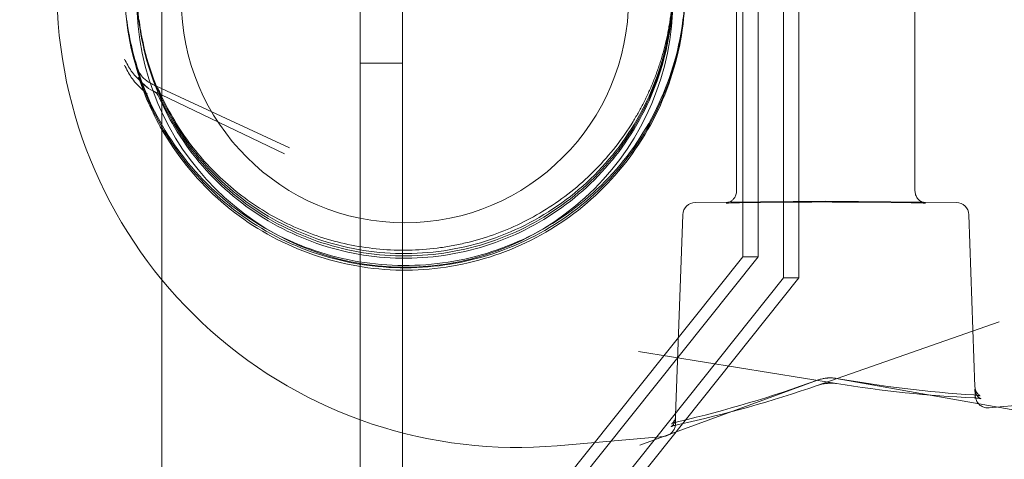
# Model space of a CAD drawing. Extents: x -169 to 588, y -289 to 98.
# Drawn here: x 312 to 314, y -120 to -119 of the extents above; entities that cross this region are included whole.
import ezdxf

# ---------------------------------------------------------------- set-up
doc = ezdxf.new("R2010")
doc.units = 0
doc.header["$MEASUREMENT"] = 0
doc.header["$PDMODE"] = 64
doc.styles.get("Standard").update_dxf_attribs({"font": 'Helvetica LT 57 Condensed_0.ttf'})
doc.dimstyles.new('FEET-METERS', dxfattribs={"dimtxt": 12, "dimasz": 7, "dimexe": 3, "dimexo": 3, "dimgap": 3, "dimtad": 0, "dimdec": 1, "dimzin": 3, "dimdsep": 46, "dimlunit": 4, "dimtxsty": 'Standard', "dimcen": 0.09, "dimadec": 0, "dimazin": 0, "dimtfac": 2, "dimtdec": 1, "dimtofl": 0, "dimtmove": 0, "dimatfit": 3, "dimfxl": 1, "dimfrac": 2, "dimtolj": 1, "dimtzin": 3, "dimarcsym": 0})

# ---------------------------------------------------------------- blocks, each defined once
blk = doc.blocks.new('*D28')
at = {"color": 0, "lineweight": -2, "transparency": 16777216}
for p, q in [((220.9089, 42.1537), (-32.3731, 42.1537)), ((-29.3731, 35.1537), (-29.3731, -151.3937)), ((-29.3731, -280.8149), (-29.3731, -245.2592)), ((418.873, -287.8149), (-32.3731, -287.8149))]:
    blk.add_line(p, q, dxfattribs=at)
at = {"color": 0, "lineweight": 0, "transparency": 16777216}
for points in [[(-30.5397, 35.1537), (-28.2064, 35.1537), (-29.3731, 42.1537)], [(-30.5397, -280.8149), (-28.2064, -280.8149), (-29.3731, -287.8149)]]:
    blk.add_solid(points, dxfattribs=at)
at = {"layer": 'Defpoints', "color": 0, "lineweight": 0, "transparency": 16777216}
for p in [(223.9089, 42.1537), (-29.3731, -287.8149), (421.873, -287.8149)]:
    blk.add_point(p, dxfattribs=at)
at = {"color": 0, "lineweight": 0, "transparency": 16777216, "insert": (-29.3731, -198.3265), "char_height": 12, "attachment_point": 5, "rotation": 90}
blk.add_mtext('\\A1;27\'-6" [8.4M]', dxfattribs=at)
blk = doc.blocks.new('new block')
at = {"color": 0, "linetype": 'Continuous', "lineweight": 0}
for p, q in [((312.4444, -155.0477), (312.4444, -112.1677)), ((312.5484, -112.1677), (312.5484, -155.0477)), ((311.958, -112.4177), (311.958, -154.7977)), ((313.4829, -115.5818), (313.4829, -119.6336)), ((313.5206, -115.5818), (313.5206, -119.6336)), ((313.3831, -119.5818), (313.3831, -115.6336)), ((313.4207, -119.5818), (313.4207, -115.6336)), ((313.3677, -119.4201), (313.3677, -118.9202)), ((313.8052, -119.4201), (313.8052, -118.9202)), ((312.4444, -119.1077), (312.5484, -119.1077)), ((311.936, -119.1594), (312.2706, -119.3153)), ((311.9363, -119.1756), (312.2589, -119.3299)), ((313.5862, -119.446), (313.2664, -119.4487)), ((313.9066, -119.4487), (313.5868, -119.446)), ((313.2182, -119.9715), (313.2354, -119.4789)), ((313.9523, -119.9008), (313.9375, -119.4789)), ((311.7653, -121.6077), (313.3831, -119.5818)), ((311.8029, -121.6077), (313.4207, -119.5818)), ((313.3831, -119.5818), (313.4207, -119.5818)), ((313.4829, -119.6336), (311.9064, -121.6077)), ((313.5206, -119.6336), (311.9441, -121.6077)), ((313.4829, -119.6336), (313.5206, -119.6336)), ((313.5656, -119.8975), (314.0114, -119.7412)), ((313.6127, -119.8929), (313.1269, -119.814)), ((313.566, -119.8846), (313.1305, -120.0441)), ((313.6122, -119.8801), (314.0926, -119.966)), ((314.8168, -119.8799), (313.9869, -119.9525)), ((313.1891, -120.0223), (312.9278, -120.0452))]:
    blk.add_line(p, q, dxfattribs=at)
for centre, radius, start, end in [((312.554, -118.9502), 0.6575, 90, 270), ((312.554, -118.9502), 0.6575, 270, 90), ((312.554, -118.9502), 0.5485, 90, 270), ((312.554, -118.9502), 0.5485, -90, 90), ((312.8294, -118.9202), 1.1293, 181.6309, 275), ((311.9228, -119.1877), 0.0312, 23.8694, 64.9996), ((311.9228, -119.2038), 0.0313, 23.5885, 64.4143), ((313.2667, -119.48), 0.0312, 90.479, 177.9992), ((313.9063, -119.48), 0.0312, 2.0008, 89.521)]:
    blk.add_arc(centre, radius, start, end, dxfattribs=at)
at = {"color": 0, "linetype": 'Continuous', "lineweight": 0, "extrusion": (0, 0, -1)}
blk.add_ellipse((313.5865, -119.4773), major_axis=(-0.0003, 0.0312), ratio=0.00418, start_param=0, end_param=0.016721, dxfattribs=at)
at = {"color": 0, "linetype": 'Continuous', "lineweight": 0}
for points, knots in [([(311.8719, -119.0023), (311.8811, -119.075), (311.9021, -119.1463), (311.9653, -119.2786), (312.0076, -119.3396), (312.1093, -119.4453), (312.1687, -119.49), (312.2984, -119.5583), (312.3688, -119.582), (312.5135, -119.6061), (312.5878, -119.6065), (312.7327, -119.5838), (312.8033, -119.5608), (312.9337, -119.4937), (312.9935, -119.4497), (313.0962, -119.3449), (313.1391, -119.2843), (313.2036, -119.1526), (313.2253, -119.0816), (313.238, -118.988), (313.2399, -118.967), (313.2408, -118.9459)], [0.125927, 0.125927, 0.125927, 0.125927, 0.445924, 0.445924, 0.765922, 0.765922, 1.085922, 1.085922, 1.405924, 1.405924, 1.725926, 1.725926, 2.045929, 2.045929, 2.365931, 2.365931, 2.685931, 2.685931, 3.005929, 3.005929, 3.098101, 3.098101, 3.098101, 3.098101]), ([(313.2108, -118.9466), (313.2076, -119.0166), (313.1931, -119.0861), (313.143, -119.2171), (313.1074, -119.2786), (313.0186, -119.3872), (312.9655, -119.4343), (312.847, -119.5094), (312.7818, -119.5374), (312.6457, -119.5715), (312.5749, -119.5776), (312.4351, -119.5671), (312.366, -119.5506), (312.2365, -119.4967), (312.1761, -119.4593), (312.0702, -119.3674), (312.0246, -119.3129), (311.9529, -119.1923), (311.9268, -119.1263), (311.9076, -119.0385), (311.9042, -119.0189), (311.9017, -118.9993)], [3.18698, 3.18698, 3.18698, 3.18698, 3.506984, 3.506984, 3.826986, 3.826986, 4.146987, 4.146987, 4.466985, 4.466985, 4.786982, 4.786982, 5.106979, 5.106979, 5.426977, 5.426977, 5.746976, 5.746976, 6.066978, 6.066978, 6.157259, 6.157259, 6.157259, 6.157259]), ([(311.8675, -118.9585), (311.8714, -119.0318), (311.8872, -119.1043), (311.9407, -119.2409), (311.9785, -119.3048), (312.0722, -119.4176), (312.1282, -119.4664), (312.2527, -119.5439), (312.3212, -119.5727), (312.4637, -119.6071), (312.5378, -119.6128), (312.684, -119.6007), (312.756, -119.5829), (312.891, -119.5254), (312.9538, -119.4857), (313.0638, -119.3887), (313.1109, -119.3314), (313.1848, -119.2047), (313.2115, -119.1354), (313.2345, -119.0268), (313.2392, -118.9892), (313.2408, -118.9516)], [0.053621, 0.053621, 0.053621, 0.053621, 0.373618, 0.373618, 0.693616, 0.693616, 1.013616, 1.013616, 1.333617, 1.333617, 1.65362, 1.65362, 1.973623, 1.973623, 2.293625, 2.293625, 2.613625, 2.613625, 2.933624, 2.933624, 3.098101, 3.098101, 3.098101, 3.098101]), ([(313.2108, -118.9523), (313.2076, -119.0224), (313.1931, -119.0919), (313.143, -119.2229), (313.1074, -119.2843), (313.0186, -119.3929), (312.9655, -119.44), (312.847, -119.5152), (312.7818, -119.5432), (312.6457, -119.5772), (312.5749, -119.5833), (312.4351, -119.5728), (312.366, -119.5563), (312.2365, -119.5024), (312.1761, -119.465), (312.0702, -119.3731), (312.0246, -119.3186), (311.9529, -119.1981), (311.9268, -119.132), (311.9042, -119.0287), (311.8993, -118.9933), (311.8974, -118.9577)], [3.18698, 3.18698, 3.18698, 3.18698, 3.506984, 3.506984, 3.826986, 3.826986, 4.146987, 4.146987, 4.466985, 4.466985, 4.786982, 4.786982, 5.106979, 5.106979, 5.426977, 5.426977, 5.746976, 5.746976, 6.066978, 6.066978, 6.229564, 6.229564, 6.229564, 6.229564]), ([(313.2408, -118.9573), (313.2377, -119.0306), (313.2226, -119.1033), (313.1705, -119.2404), (313.1334, -119.3047), (313.0408, -119.4184), (312.9853, -119.4678), (312.8616, -119.5466), (312.7934, -119.576), (312.6512, -119.6119), (312.5772, -119.6184), (312.4309, -119.6077), (312.3587, -119.5906), (312.2231, -119.5345), (312.1599, -119.4955), (312.049, -119.3996), (312.0012, -119.3427), (311.9376, -119.2361), (311.9164, -119.1896), (311.9006, -119.1413)], [3.185085, 3.185085, 3.185085, 3.185085, 3.505082, 3.505082, 3.82508, 3.82508, 4.145079, 4.145079, 4.46508, 4.46508, 4.785083, 4.785083, 5.105086, 5.105086, 5.425088, 5.425088, 5.745088, 5.745088, 5.966867, 5.966867, 5.966867, 5.966867]), ([(313.2108, -118.958), (313.2076, -119.0281), (313.1931, -119.0976), (313.143, -119.2286), (313.1074, -119.2901), (313.0186, -119.3986), (312.9655, -119.4458), (312.847, -119.5209), (312.7818, -119.5489), (312.6457, -119.583), (312.5749, -119.589), (312.4351, -119.5786), (312.366, -119.5621), (312.2365, -119.5082), (312.1761, -119.4708), (312.0702, -119.3789), (312.0246, -119.3244), (311.9748, -119.2406), (311.9623, -119.2163), (311.9514, -119.1913)], [3.18698, 3.18698, 3.18698, 3.18698, 3.506984, 3.506984, 3.826986, 3.826986, 4.146987, 4.146987, 4.466985, 4.466985, 4.786982, 4.786982, 5.106979, 5.106979, 5.426977, 5.426977, 5.746976, 5.746976, 5.871527, 5.871527, 5.871527, 5.871527]), ([(311.8719, -119.0023), (311.8729, -119.0098), (311.8741, -119.018), (311.8772, -119.036), (311.879, -119.0457), (311.8858, -119.0771), (311.8919, -119.1006), (311.9005, -119.1265)], [0.000846375, 0.000846375, 0.000846375, 0.000846375, 0.002423329, 0.002423329, 0.004000284, 0.004000284, 0.007154193, 0.007154193, 0.007154193, 0.007154193]), ([(311.9218, -119.1659), (311.9113, -119.1578), (311.902, -119.1493), (311.886, -119.1314), (311.8793, -119.122), (311.8741, -119.1124)], [-0.000008961, -0.000008961, -0.000008961, -0.000008961, 0.001156935, 0.001156935, 0.002322831, 0.002322831, 0.002322831, 0.002322831]), ([(311.9218, -119.1659), (311.9113, -119.1578), (311.902, -119.1493), (311.886, -119.1314), (311.8793, -119.122), (311.8741, -119.1124)], [-0.000008961, -0.000008961, -0.000008961, -0.000008961, 0.001156935, 0.001156935, 0.002322831, 0.002322831, 0.002322831, 0.002322831]), ([(311.8741, -119.1275), (311.8793, -119.1374), (311.886, -119.1471), (311.898, -119.1609), (311.9023, -119.1654), (311.9116, -119.1742), (311.9166, -119.1784), (311.9218, -119.1826)], [0, 0, 0, 0, 0.001157064, 0.001157064, 0.001735596, 0.001735596, 0.002314127, 0.002314127, 0.002314127, 0.002314127]), ([(311.8741, -119.1275), (311.8793, -119.1374), (311.886, -119.1471), (311.898, -119.1609), (311.9023, -119.1654), (311.9116, -119.1742), (311.9166, -119.1784), (311.9218, -119.1826)], [0, 0, 0, 0, 0.001157064, 0.001157064, 0.001735596, 0.001735596, 0.002314127, 0.002314127, 0.002314127, 0.002314127]), ([(311.9005, -119.1264), (311.9011, -119.1283), (311.9024, -119.1309), (311.9065, -119.137), (311.9094, -119.1405), (311.9177, -119.1483), (311.9236, -119.1528), (311.9322, -119.1576), (311.9341, -119.1585), (311.936, -119.1594)], [0, 0, 0, 0, 0.01865408, 0.01865408, 0.03947559, 0.03947559, 0.06697844, 0.06697844, 0.074222, 0.074222, 0.074222, 0.074222]), ([(311.9006, -119.1413), (311.9014, -119.1438), (311.9031, -119.1471), (311.9081, -119.1543), (311.9116, -119.1582), (311.9214, -119.1669), (311.9283, -119.1718), (311.9363, -119.1756)], [0, 0, 0, 0, 0.02123519, 0.02123519, 0.04345305, 0.04345305, 0.0734209, 0.0734209, 0.0734209, 0.0734209]), ([(311.952, -119.1764), (311.9717, -119.2211), (311.9958, -119.2624), (312.0381, -119.3198), (312.0533, -119.3382), (312.0856, -119.3732), (312.1026, -119.3897), (312.1556, -119.4358), (312.1938, -119.4625), (312.2553, -119.4963), (312.2766, -119.5065), (312.3196, -119.5244), (312.3415, -119.5322), (312.3859, -119.5454), (312.4085, -119.5508), (312.4545, -119.5593), (312.4779, -119.5623), (312.5482, -119.5676), (312.595, -119.5661), (312.6534, -119.5579), (312.665, -119.556), (312.6884, -119.5515), (312.7001, -119.5488), (312.7348, -119.5401), (312.7575, -119.5331), (312.8244, -119.5083), (312.8672, -119.487), (312.9082, -119.4606)], [0.00115705, 0.00115705, 0.00115705, 0.00115705, 0.00499533, 0.00499533, 0.00691448, 0.00691448, 0.00883362, 0.00883362, 0.01267191, 0.01267191, 0.01459106, 0.01459106, 0.0165102, 0.0165102, 0.01842934, 0.01842934, 0.02034849, 0.02034849, 0.02418678, 0.02418678, 0.02514635, 0.02514635, 0.02610592, 0.02610592, 0.02802507, 0.02802507, 0.03186335, 0.03186335, 0.03186335, 0.03186335]), ([(312.9082, -119.4606), (312.9504, -119.4335), (312.9883, -119.4024), (313.0397, -119.3498), (313.0559, -119.3313), (313.0865, -119.2922), (313.1007, -119.2717), (313.1138, -119.2503)], [0, 0, 0, 0, 0.003882936, 0.003882936, 0.005824403, 0.005824403, 0.007765871, 0.007765871, 0.007765871, 0.007765871]), ([(313.8052, -119.4201), (313.8052, -119.4235), (313.8058, -119.427), (313.808, -119.4333), (313.8096, -119.4363), (313.8135, -119.4416), (313.816, -119.4439), (313.8197, -119.4465), (313.8209, -119.4472), (313.8229, -119.4482), (313.8238, -119.4486), (313.8258, -119.4495), (313.8269, -119.4498), (313.8285, -119.4503), (313.8291, -119.4504), (313.8301, -119.4506), (313.8304, -119.4507), (313.8309, -119.4507), (313.831, -119.4507), (313.831, -119.4507), (313.8309, -119.4507), (313.8305, -119.4507), (313.8293, -119.4506), (313.8245, -119.4503), (313.8193, -119.4501), (313.803, -119.4496), (313.7899, -119.4493), (313.7573, -119.4487), (313.7369, -119.4485), (313.6921, -119.4481), (313.667, -119.4479), (313.6156, -119.4478), (313.5885, -119.4477), (313.5359, -119.4478), (313.5096, -119.4479), (313.4613, -119.4482), (313.4386, -119.4484), (313.3995, -119.449), (313.3826, -119.4493), (313.357, -119.4499), (313.3476, -119.4503), (313.3427, -119.4507), (313.342, -119.4507), (313.342, -119.4507), (313.342, -119.4507), (313.3422, -119.4507), (313.3425, -119.4507), (313.3439, -119.4504), (313.3447, -119.4502), (313.3465, -119.4497), (313.3472, -119.4494), (313.3489, -119.4488), (313.3501, -119.4483), (313.3526, -119.4469), (313.354, -119.446), (313.3571, -119.4437), (313.3588, -119.4421), (313.3623, -119.438), (313.3639, -119.4354), (313.3664, -119.4296), (313.3673, -119.4264), (313.3677, -119.4221), (313.3677, -119.4211), (313.3677, -119.4201)], [0, 0, 0, 0, 0.010255, 0.010255, 0.0203089, 0.0203089, 0.0302939, 0.0302939, 0.0347358, 0.0347358, 0.038159, 0.038159, 0.0434517, 0.0434517, 0.0480915, 0.0480915, 0.0544204, 0.0544204, 0.0611843, 0.0611843, 0.0656185, 0.0656185, 0.0891414, 0.0891414, 0.1378315, 0.1378315, 0.2091266, 0.2091266, 0.2869851, 0.2869851, 0.3660077, 0.3660077, 0.4453065, 0.4453065, 0.5246748, 0.5246748, 0.6040129, 0.6040129, 0.6831756, 0.6831756, 0.7616516, 0.7616516, 0.7806993, 0.7806993, 0.7840673, 0.7840673, 0.7930954, 0.7930954, 0.7998912, 0.7998912, 0.8029164, 0.8029164, 0.8075512, 0.8075512, 0.8126889, 0.8126889, 0.8198404, 0.8198404, 0.8289952, 0.8289952, 0.8389388, 0.8389388, 0.84191, 0.84191, 0.84191, 0.84191]), ([(313.6122, -119.8801), (313.6095, -119.8796), (313.6064, -119.8793), (313.5997, -119.8789), (313.5962, -119.8789), (313.5921, -119.8792), (313.5917, -119.8792), (313.5909, -119.8793), (313.5906, -119.8793), (313.5892, -119.8794), (313.5882, -119.8795), (313.5841, -119.88), (313.5811, -119.8805), (313.5744, -119.8819), (313.5709, -119.8829), (313.5671, -119.8842), (313.5666, -119.8844), (313.566, -119.8846)], [0, 0, 0, 0, 0.01079307, 0.01079307, 0.02156341, 0.02156341, 0.02292558, 0.02292558, 0.02394712, 0.02394712, 0.02701432, 0.02701432, 0.03628032, 0.03628032, 0.04825743, 0.04825743, 0.05041169, 0.05041169, 0.05041169, 0.05041169]), ([(313.6127, -119.8929), (313.6097, -119.8924), (313.6061, -119.892), (313.5989, -119.8918), (313.5951, -119.8919), (313.5912, -119.8922), (313.591, -119.8922), (313.59, -119.8923), (313.5893, -119.8924), (313.5865, -119.8927), (313.5844, -119.8929), (313.5784, -119.8939), (313.5745, -119.8948), (313.5691, -119.8963), (313.5673, -119.8969), (313.5656, -119.8975)], [0, 0, 0, 0, 0.01202833, 0.01202833, 0.02317811, 0.02317811, 0.02388561, 0.02388561, 0.02600888, 0.02600888, 0.03239925, 0.03239925, 0.04459738, 0.04459738, 0.05132271, 0.05132271, 0.05132271, 0.05132271]), ([(313.9523, -119.9008), (313.9524, -119.9042), (313.9531, -119.9076), (313.9556, -119.9136), (313.9574, -119.9163), (313.96, -119.9192), (313.9608, -119.92), (313.9628, -119.9217), (313.964, -119.9224), (313.9652, -119.9231), (313.9655, -119.9232), (313.9655, -119.9232), (313.9655, -119.9232), (313.9655, -119.9232), (313.9653, -119.9231), (313.9641, -119.9228), (313.963, -119.9225), (313.9601, -119.922), (313.9581, -119.9216), (313.954, -119.9212), (313.952, -119.921), (313.95, -119.9209)], [0, 0, 0, 0, 0.01109062, 0.01109062, 0.02200947, 0.02200947, 0.02669237, 0.02669237, 0.03438038, 0.03438038, 0.0405743, 0.0405743, 0.04068108, 0.04068108, 0.04708254, 0.04708254, 0.05521834, 0.05521834, 0.06508097, 0.06508097, 0.0727716, 0.0727716, 0.0727716, 0.0727716]), ([(313.9523, -119.9065), (313.9524, -119.9099), (313.9531, -119.9132), (313.9556, -119.9193), (313.9573, -119.9221), (313.9601, -119.9253), (313.961, -119.9261), (313.9626, -119.9275), (313.9633, -119.928), (313.965, -119.9292), (313.9659, -119.9297), (313.9668, -119.9301), (313.9671, -119.9302), (313.9671, -119.9302), (313.9671, -119.9302), (313.967, -119.9302), (313.9667, -119.9301), (313.9653, -119.9297), (313.9642, -119.9295), (313.9611, -119.929), (313.9589, -119.9287), (313.9546, -119.9283), (313.9526, -119.9281), (313.9505, -119.928)], [0, 0, 0, 0, 0.01075066, 0.01075066, 0.02142697, 0.02142697, 0.02614241, 0.02614241, 0.03004796, 0.03004796, 0.03669625, 0.03669625, 0.04216052, 0.04216052, 0.04255409, 0.04255409, 0.04917925, 0.04917925, 0.05736966, 0.05736966, 0.06775664, 0.06775664, 0.0755951, 0.0755951, 0.0755951, 0.0755951]), ([(313.9869, -119.9525), (313.9836, -119.9528), (313.9801, -119.9526), (313.9736, -119.951), (313.9704, -119.9496), (313.9646, -119.946), (313.962, -119.9437), (313.9578, -119.9385), (313.9561, -119.9354), (313.9544, -119.9309), (313.9539, -119.9294), (313.9535, -119.9275), (313.9534, -119.9269), (313.9532, -119.9259), (313.9532, -119.9255), (313.9531, -119.9249), (313.9531, -119.9247), (313.953, -119.9242), (313.953, -119.924), (313.953, -119.9234), (313.953, -119.9232), (313.9529, -119.9225), (313.9529, -119.9222), (313.9528, -119.9203), (313.9527, -119.9179), (313.9525, -119.9122), (313.9524, -119.9096), (313.9523, -119.9065)], [0, 0, 0, 0, 0.0100626, 0.0100626, 0.0202266, 0.0202266, 0.0303861, 0.0303861, 0.0405312, 0.0405312, 0.0451204, 0.0451204, 0.0472636, 0.0472636, 0.0493094, 0.0493094, 0.0514073, 0.0514073, 0.0551022, 0.0551022, 0.0641074, 0.0641074, 0.0910932, 0.0910932, 0.1720985, 0.1720985, 0.2237161, 0.2237161, 0.2237161, 0.2237161]), ([(313.2182, -119.9772), (313.218, -119.9824), (313.2179, -119.9863), (313.2177, -119.9901), (313.2177, -119.9911), (313.2176, -119.9922), (313.2176, -119.9925), (313.2176, -119.9931), (313.2176, -119.9933), (313.2175, -119.9942), (313.2175, -119.9944), (313.2174, -119.995), (313.2174, -119.9953), (313.2172, -119.9962), (313.2171, -119.9967), (313.2169, -119.9979), (313.2168, -119.9985), (313.2162, -120.0005), (313.2158, -120.0019), (313.2141, -120.0058), (313.2126, -120.0084), (313.2091, -120.0129), (313.2069, -120.0149), (313.2024, -120.0182), (313.2, -120.0194), (313.1948, -120.0214), (313.192, -120.0221), (313.1891, -120.0223)], [0, 0, 0, 0, 0.0923685, 0.0923685, 0.13754, 0.13754, 0.15962, 0.15962, 0.17082, 0.17082, 0.1737096, 0.1737096, 0.1758674, 0.1758674, 0.1780452, 0.1780452, 0.1802085, 0.1802085, 0.1845324, 0.1845324, 0.1931969, 0.1931969, 0.2018489, 0.2018489, 0.2098797, 0.2098797, 0.2185124, 0.2185124, 0.2185124, 0.2185124]), ([(313.2254, -119.9931), (313.221, -119.9941), (313.2171, -119.9951), (313.2125, -119.9965), (313.2111, -119.997), (313.2091, -119.9977), (313.2083, -119.998), (313.2074, -119.9984), (313.2071, -119.9986), (313.207, -119.9987), (313.2069, -119.9987), (313.2069, -119.9987), (313.207, -119.9986), (313.2072, -119.9985), (313.2074, -119.9984), (313.2083, -119.9978), (313.2091, -119.9972), (313.2108, -119.9955), (313.2117, -119.9945), (313.2136, -119.9919), (313.2146, -119.9903), (313.2165, -119.9863), (313.2173, -119.9838), (313.218, -119.9799), (313.2182, -119.9786), (313.2182, -119.9772)], [0, 0, 0, 0, 0.01594295, 0.01594295, 0.02370008, 0.02370008, 0.03028968, 0.03028968, 0.03546239, 0.03546239, 0.03717537, 0.03717537, 0.03986153, 0.03986153, 0.04341783, 0.04341783, 0.0495131, 0.0495131, 0.05505898, 0.05505898, 0.06156852, 0.06156852, 0.07000597, 0.07000597, 0.07432751, 0.07432751, 0.07432751, 0.07432751]), ([(313.2258, -119.9858), (313.2217, -119.9868), (313.2179, -119.9879), (313.2135, -119.9893), (313.2122, -119.9898), (313.2103, -119.9906), (313.2096, -119.9909), (313.2087, -119.9913), (313.2085, -119.9914), (313.2083, -119.9915), (313.2083, -119.9915), (313.2083, -119.9915), (313.2084, -119.9915), (313.2087, -119.9913), (313.2093, -119.9909), (313.2109, -119.9894), (313.2118, -119.9884), (313.2136, -119.9861), (313.2145, -119.9847), (313.2163, -119.9811), (313.2171, -119.9788), (313.218, -119.9748), (313.2182, -119.9731), (313.2182, -119.9715)], [0, 0, 0, 0, 0.01542303, 0.01542303, 0.02287144, 0.02287144, 0.0291677, 0.0291677, 0.03410373, 0.03410373, 0.03586201, 0.03586201, 0.03844564, 0.03844564, 0.04579175, 0.04579175, 0.05179797, 0.05179797, 0.0581397, 0.0581397, 0.06619881, 0.06619881, 0.07162563, 0.07162563, 0.07162563, 0.07162563])]:
    blk.add_open_spline(points, degree=3, knots=knots, dxfattribs=at)
blk.add_rational_spline([(313.1138, -119.2503), (313.1727, -119.1548), (313.2057, -119.0476), (313.2108, -118.9355)], [1, 0.978721107259, 0.978721107259, 1], degree=3, dxfattribs=at)
for points in [[(311.8741, -119.1124), (311.8714, -119.1073), (311.8687, -119.1023), (311.8661, -119.0974)], [(311.8741, -119.1124), (311.8714, -119.1073), (311.8687, -119.1023), (311.8661, -119.0974)], [(311.8661, -119.112), (311.8687, -119.1171), (311.8714, -119.1222), (311.8741, -119.1275)], [(311.9005, -119.1264), (311.9005, -119.1264), (311.9005, -119.1265), (311.9005, -119.1265)], [(311.9514, -119.1752), (311.9516, -119.1756), (311.9518, -119.176), (311.952, -119.1764)], [(313.566, -119.8846), (313.4543, -119.9256), (313.3405, -119.959), (313.2258, -119.9858)], [(313.95, -119.9209), (313.8371, -119.9136), (313.7242, -119.9002), (313.6122, -119.8801)], [(313.5656, -119.8975), (313.4538, -119.9366), (313.34, -119.9682), (313.2254, -119.9931)], [(313.9505, -119.928), (313.8376, -119.9227), (313.7247, -119.9111), (313.6127, -119.8929)]]:
    blk.add_open_spline(points, degree=3, dxfattribs=at)
blk = doc.blocks.new('b504942r0')
at = {"lineweight": 0}
blk.add_blockref('new block', (439.7194, 361.1972), dxfattribs=at)

msp = doc.modelspace()

# ---------------------------------------------------------------- block references
at = {"lineweight": 0}
msp.add_blockref('b504942r0', (-439.7194, -361.1972), dxfattribs=at)

# ---------------------------------------------------------------- dimensions: what is measured, and where the dimension line sits
dim = msp.add_linear_dim(base=(-29.3731, -287.8149), p1=(223.9089, 42.1537), p2=(421.873, -287.8149), angle=90, dimstyle='FEET-METERS', dxfattribs=at)
dim.commit()
dim.dimension.update_dxf_attribs({"geometry": '*D28', "text_midpoint": (-29.3731, -198.3265), "dimtype": 160})

doc.saveas('drawing.dxf')
